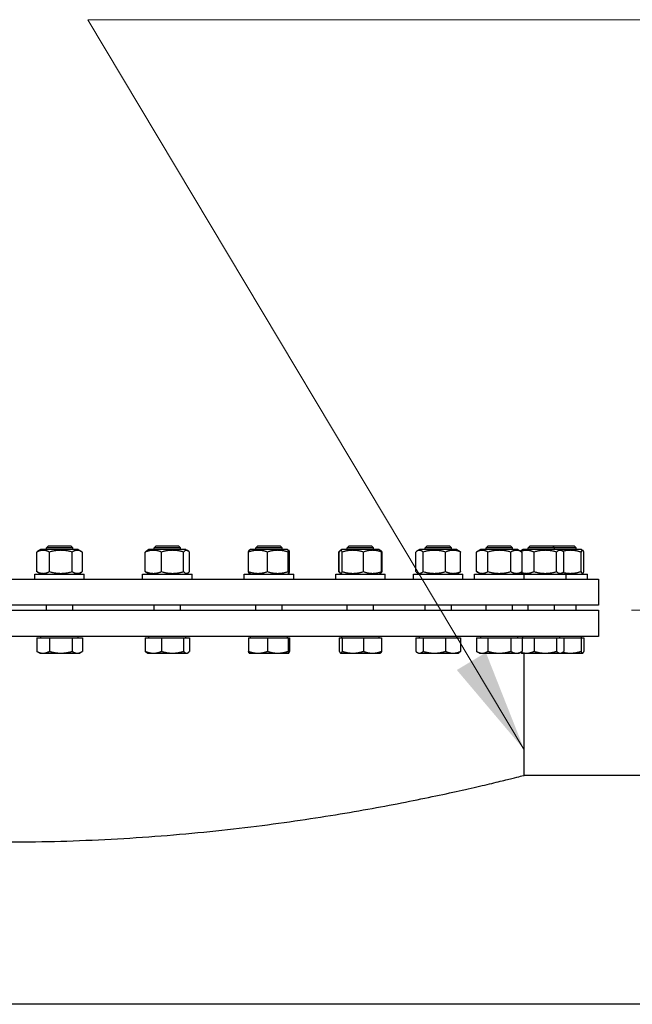
# Model space of a CAD drawing. Units: millimetres. Extents: x 0 to 55613, y -1977 to 10500.
# Drawn here: x 2719 to 3091, y 8706 to 9302 of the extents above; entities that cross this region are included whole.
import ezdxf

# ---------------------------------------------------------------- set-up
doc = ezdxf.new("R2010")
doc.units = ezdxf.units.MM
doc.header["$LTSCALE"] = 25
doc.layers.add('Bemaßung (ISO)', color=1, linetype='Continuous', lineweight=5, true_color=0xff0000)
doc.layers.add('Sichtbar (ISO)', color=7, linetype='Continuous', lineweight=25)
doc.layers.add('Symbol (ISO)', color=7, linetype='Continuous', lineweight=18)
doc.styles.add('Bemaßung', font='tahoma.ttf')
doc.dimstyles.new('Dehoust', dxfattribs={"dimscale": 25, "dimtxt": 3.5, "dimasz": 2.5, "dimexe": 3.175, "dimexo": 0.8, "dimgap": 0.8, "dimtad": 1, "dimtoh": 1, "dimdec": 0, "dimrnd": 1e-08, "dimzin": 12, "dimtxsty": 'Bemaßung', "dimcen": 0.09, "dimdle": 10, "dimclrd": 256, "dimclre": 256, "dimclrt": 7, "dimadec": 1, "dimazin": 3, "dimtfac": 1, "dimtmove": 0, "dimatfit": 3, "dimfxl": 1, "dimtolj": 1, "dimtzin": 0, "dimlwd": -1, "dimlwe": -1, "dimarcsym": 0})
doc.dimstyles.new('Standard - Methode 2a (DIN)$7', dxfattribs={"dimscale": 25, "dimtxt": 3.5, "dimasz": 2.5, "dimexe": 3.175, "dimexo": 0.8, "dimgap": 0.8, "dimtad": 1, "dimtih": 1, "dimtoh": 1, "dimrnd": 1e-08, "dimtxsty": 'Bemaßung', "dimcen": 0.09, "dimdle": 10, "dimclrd": 256, "dimclre": 256, "dimclrt": 7, "dimazin": 2, "dimtfac": 1, "dimtmove": 0, "dimatfit": 3, "dimfxl": 1, "dimtolj": 1, "dimlwd": -1, "dimlwe": -1, "dimarcsym": 0})

# ---------------------------------------------------------------- blocks, each defined once
blk = doc.blocks.new('*D30')
at = {"layer": 'Bemaßung (ISO)', "transparency": 16777216}
for p, q in [((3874.16, 9094.5), (3592.72, 9094.5)), ((3592.72, 9094.5), (3592.72, 9069.26)), ((3592.72, 9006.76), (3592.72, 9069.26)), ((3090.07, 8944.26), (3672.09, 8944.26)), ((3592.72, 8844.26), (3592.72, 8944.26)), ((3592.72, 8781.76), (3592.72, 8719.26))]:
    blk.add_line(p, q, dxfattribs=at)
for points in [[(3582.3, 9006.76), (3603.13, 9006.76), (3592.72, 8944.26)], [(3582.3, 8781.76), (3603.13, 8781.76), (3592.72, 8844.26)]]:
    blk.add_solid(points, dxfattribs=at)
at = {"layer": 'Defpoints', "color": 0, "transparency": 16777216}
for p in [(3070.07, 8944.26), (3592.72, 8944.26), (3433.57, 8844.26)]:
    blk.add_point(p, dxfattribs=at)
at = {"layer": 'Bemaßung (ISO)', "color": 7, "transparency": 16777216, "insert": (3764.69, 9205.59), "char_height": 87.5, "attachment_point": 2, "style": 'Bemaßung'}
blk.add_mtext('\\A1;100', dxfattribs=at)

msp = doc.modelspace()

# ---------------------------------------------------------------- linework, layer by layer
at = {"layer": 'Sichtbar (ISO)'}
for p, q in [((2729.57, 8967.67), (2729.57, 8979.46)), ((2732.15, 8980.96), (2730.02, 8979.74)), ((2754.65, 8980.96), (2732.15, 8980.96)), ((2736.62, 8983.26), (2735.4, 8982.04)), ((2751.4, 8982.04), (2735.4, 8982.04)), ((2735.4, 8980.96), (2735.4, 8982.04)), ((2736.62, 8983.26), (2750.17, 8983.26)), ((2737.27, 8967.67), (2737.27, 8979.46)), ((2750.17, 8983.26), (2751.4, 8982.04)), ((2751.09, 8967.67), (2751.09, 8979.46)), ((2751.4, 8980.96), (2751.4, 8982.04)), ((2754.65, 8980.96), (2756.78, 8979.74)), ((2757.22, 8967.67), (2757.22, 8979.46)), ((2795.38, 8967.67), (2795.38, 8979.46)), ((2797.52, 8980.96), (2796.34, 8980.29)), ((2820.02, 8980.96), (2797.52, 8980.96)), ((2801.99, 8983.26), (2800.77, 8982.04)), ((2816.77, 8982.04), (2800.77, 8982.04)), ((2800.77, 8980.96), (2800.77, 8982.04)), ((2801.99, 8983.26), (2815.54, 8983.26)), ((2805.18, 8967.67), (2805.18, 8979.46)), ((2815.54, 8983.26), (2816.77, 8982.04)), ((2816.77, 8980.96), (2816.77, 8982.04)), ((2818.56, 8967.67), (2818.56, 8979.46)), ((2820.02, 8980.96), (2821.19, 8980.29)), ((2822.15, 8967.67), (2822.15, 8979.46)), ((2857.92, 8967.67), (2857.92, 8979.46)), ((2859.09, 8980.96), (2858.32, 8980.52)), ((2881.59, 8980.96), (2859.09, 8980.96)), ((2863.57, 8983.26), (2862.34, 8982.04)), ((2878.34, 8982.04), (2862.34, 8982.04)), ((2862.34, 8980.96), (2862.34, 8982.04)), ((2863.57, 8983.26), (2877.12, 8983.26)), ((2869.44, 8967.67), (2869.44, 8979.46)), ((2877.12, 8983.26), (2878.34, 8982.04)), ((2878.34, 8980.96), (2878.34, 8982.04)), ((2881.59, 8980.96), (2882.37, 8980.52)), ((2881.87, 8967.67), (2881.87, 8979.46)), ((2882.77, 8967.67), (2882.77, 8979.46)), ((2912.64, 8967.67), (2912.64, 8979.46)), ((2912.96, 8967.67), (2912.96, 8979.46)), ((2913.66, 8980.47), (2913.53, 8980.4)), ((2914.51, 8980.96), (2913.66, 8980.47)), ((2937.01, 8980.96), (2914.51, 8980.96)), ((2914.77, 8967.67), (2914.77, 8979.46)), ((2918.99, 8983.26), (2917.76, 8982.04)), ((2933.76, 8982.04), (2917.76, 8982.04)), ((2917.76, 8980.96), (2917.76, 8982.04)), ((2918.99, 8983.26), (2932.54, 8983.26)), ((2927.57, 8967.67), (2927.57, 8979.46)), ((2932.54, 8983.26), (2933.76, 8982.04)), ((2933.76, 8980.96), (2933.76, 8982.04)), ((2937.01, 8980.96), (2937.87, 8980.47)), ((2937.87, 8980.47), (2938, 8980.4)), ((2938.57, 8967.67), (2938.57, 8979.46)), ((2938.88, 8967.67), (2938.88, 8979.46)), ((2959.3, 8967.67), (2959.3, 8979.46)), ((2961.64, 8980.96), (2960.22, 8980.14)), ((2984.14, 8980.96), (2961.64, 8980.96)), ((2963.76, 8967.67), (2963.76, 8979.46)), ((2966.12, 8983.26), (2964.89, 8982.04)), ((2980.89, 8982.04), (2964.89, 8982.04)), ((2964.89, 8980.96), (2964.89, 8982.04)), ((2966.12, 8983.26), (2979.67, 8983.26)), ((2977.35, 8967.67), (2977.35, 8979.46)), ((2979.67, 8983.26), (2980.89, 8982.04)), ((2980.89, 8980.96), (2980.89, 8982.04)), ((2984.14, 8980.96), (2985.57, 8980.14)), ((2986.48, 8967.67), (2986.48, 8979.46)), ((2998.67, 8980.96), (2996.07, 8979.46)), ((2996.07, 8967.67), (2996.07, 8979.46)), ((3021.17, 8980.96), (2998.67, 8980.96)), ((3003.15, 8983.26), (3001.92, 8982.04)), ((3017.92, 8982.04), (3001.92, 8982.04)), ((3001.92, 8980.96), (3001.92, 8982.04)), ((3003, 8967.67), (3003, 8979.46)), ((3003.15, 8983.26), (3016.7, 8983.26)), ((3016.7, 8983.26), (3017.92, 8982.04)), ((3016.85, 8967.67), (3016.85, 8979.46)), ((3017.92, 8980.96), (3017.92, 8982.04)), ((3021.17, 8980.96), (3023.78, 8979.46)), ((3024.18, 8980.96), (3022.76, 8980.14)), ((3023.78, 8967.67), (3023.78, 8979.46)), ((3046.68, 8980.96), (3024.18, 8980.96)), ((3028.66, 8983.26), (3027.43, 8982.04)), ((3043.43, 8982.04), (3027.43, 8982.04)), ((3027.43, 8980.96), (3027.43, 8982.04)), ((3028.66, 8983.26), (3042.2, 8983.26)), ((3030.98, 8967.67), (3030.98, 8979.46)), ((3042.2, 8983.26), (3055.21, 8983.26)), ((3042.2, 8983.26), (3043.43, 8982.04)), ((3056.43, 8982.04), (3043.43, 8982.04)), ((3043.43, 8980.96), (3043.43, 8982.04)), ((3044.57, 8967.67), (3044.57, 8979.46)), ((3059.68, 8980.96), (3046.68, 8980.96)), ((3046.68, 8980.96), (3048.1, 8980.14)), ((3049.02, 8967.67), (3049.02, 8979.46)), ((3055.21, 8983.26), (3056.43, 8982.04)), ((3056.43, 8980.96), (3056.43, 8982.04)), ((3059.43, 8967.67), (3059.43, 8979.46)), ((3059.68, 8980.96), (3060.54, 8980.47)), ((3061.23, 8967.67), (3061.23, 8979.46)), ((2732.15, 8966.16), (2730.02, 8967.39)), ((2754.65, 8966.16), (2756.78, 8967.39)), ((2998.67, 8966.16), (2996.07, 8967.67)), ((3021.17, 8966.16), (3023.78, 8967.67)), ((2350.07, 8963.16), (3070.07, 8963.16)), ((2728.4, 8966.16), (2758.4, 8966.16)), ((2728.4, 8963.16), (2728.4, 8966.16)), ((2758.4, 8963.16), (2758.4, 8966.16)), ((2793.77, 8966.16), (2823.77, 8966.16)), ((2793.77, 8963.16), (2793.77, 8966.16)), ((2797.52, 8966.16), (2796.34, 8966.84)), ((2820.02, 8966.16), (2821.19, 8966.84)), ((2823.77, 8963.16), (2823.77, 8966.16)), ((2855.34, 8966.16), (2885.34, 8966.16)), ((2855.34, 8963.16), (2855.34, 8966.16)), ((2859.09, 8966.16), (2858.32, 8966.61)), ((2881.59, 8966.16), (2882.37, 8966.61)), ((2885.34, 8963.16), (2885.34, 8966.16)), ((2910.76, 8966.16), (2940.76, 8966.16)), ((2910.76, 8963.16), (2910.76, 8966.16)), ((2913.66, 8966.66), (2913.53, 8966.73)), ((2914.51, 8966.16), (2913.66, 8966.66)), ((2937.01, 8966.16), (2937.87, 8966.66)), ((2937.87, 8966.66), (2938, 8966.73)), ((2940.76, 8963.16), (2940.76, 8966.16)), ((2957.89, 8966.16), (2987.89, 8966.16)), ((2957.89, 8963.16), (2957.89, 8966.16)), ((2961.64, 8966.16), (2960.22, 8966.99)), ((2984.14, 8966.16), (2985.57, 8966.99)), ((2987.89, 8963.16), (2987.89, 8966.16)), ((2994.92, 8966.16), (3024.92, 8966.16)), ((2994.92, 8963.16), (2994.92, 8966.16)), ((3024.18, 8966.16), (3022.76, 8966.99)), ((3024.92, 8963.16), (3024.92, 8966.16)), ((3024.92, 8966.16), (3050.43, 8966.16)), ((3046.68, 8966.16), (3048.1, 8966.99)), ((3050.43, 8966.16), (3063.43, 8966.16)), ((3050.43, 8963.16), (3050.43, 8966.16)), ((3059.68, 8966.16), (3060.54, 8966.66)), ((3063.43, 8963.16), (3063.43, 8966.16)), ((3070.07, 8963.16), (3070.07, 8947.26)), ((3070.07, 8947.26), (2350.07, 8947.26)), ((2350.07, 8944.26), (3070.07, 8944.26)), ((2735.4, 8944.26), (2735.4, 8947.26)), ((2751.4, 8944.26), (2751.4, 8947.26)), ((2800.77, 8944.26), (2800.77, 8947.26)), ((2816.77, 8944.26), (2816.77, 8947.26)), ((2862.34, 8944.26), (2862.34, 8947.26)), ((2878.34, 8944.26), (2878.34, 8947.26)), ((2917.76, 8944.26), (2917.76, 8947.26)), ((2933.76, 8944.26), (2933.76, 8947.26)), ((2964.89, 8944.26), (2964.89, 8947.26)), ((2980.89, 8944.26), (2980.89, 8947.26)), ((3001.92, 8944.26), (3001.92, 8947.26)), ((3017.92, 8944.26), (3017.92, 8947.26)), ((3027.43, 8944.26), (3027.43, 8947.26)), ((3043.43, 8944.26), (3043.43, 8947.26)), ((3056.43, 8944.26), (3056.43, 8947.26)), ((3070.07, 8944.26), (3070.07, 8928.26)), ((3070.07, 8928.26), (2350.07, 8928.26)), ((2729.57, 8927.46), (2729.57, 8919.34)), ((2729.57, 8927.46), (2737.27, 8927.46)), ((2732.15, 8927.46), (2732.15, 8928.26)), ((2737.27, 8927.46), (2751.09, 8927.46)), ((2737.27, 8927.46), (2737.27, 8919.34)), ((2751.09, 8927.46), (2757.22, 8927.46)), ((2751.09, 8927.46), (2751.09, 8919.34)), ((2754.64, 8927.46), (2754.64, 8928.26)), ((2757.22, 8927.46), (2757.22, 8919.34)), ((2795.38, 8927.46), (2795.38, 8919.34)), ((2795.38, 8927.46), (2805.18, 8927.46)), ((2797.52, 8927.46), (2797.52, 8928.26)), ((2805.18, 8927.46), (2818.56, 8927.46)), ((2805.18, 8927.46), (2805.18, 8919.34)), ((2818.56, 8927.46), (2822.15, 8927.46)), ((2818.56, 8927.46), (2818.56, 8919.34)), ((2820.01, 8927.46), (2820.01, 8928.26)), ((2822.15, 8927.46), (2822.15, 8919.34)), ((2857.92, 8927.46), (2857.92, 8919.34)), ((2857.92, 8927.46), (2869.44, 8927.46)), ((2859.1, 8927.46), (2859.1, 8928.26)), ((2869.44, 8927.46), (2881.87, 8927.46)), ((2869.44, 8927.46), (2869.44, 8919.34)), ((2881.59, 8927.46), (2881.59, 8928.26)), ((2881.87, 8927.46), (2882.77, 8927.46)), ((2881.87, 8927.46), (2881.87, 8919.34)), ((2882.77, 8927.46), (2882.77, 8919.34)), ((2912.96, 8927.46), (2912.96, 8919.34)), ((2912.96, 8927.46), (2914.77, 8927.46)), ((2914.52, 8927.46), (2914.52, 8928.26)), ((2914.77, 8927.46), (2914.77, 8919.34)), ((2914.77, 8927.46), (2927.57, 8927.46)), ((2927.57, 8927.46), (2938.57, 8927.46)), ((2927.57, 8927.46), (2927.57, 8919.34)), ((2937.01, 8927.46), (2937.01, 8928.26)), ((2938.57, 8927.46), (2938.57, 8919.34)), ((2959.3, 8927.46), (2959.3, 8919.34)), ((2959.3, 8927.46), (2963.76, 8927.46)), ((2961.65, 8927.46), (2961.65, 8928.26)), ((2963.76, 8927.46), (2963.76, 8919.34)), ((2963.76, 8927.46), (2977.35, 8927.46)), ((2977.35, 8927.46), (2986.48, 8927.46)), ((2977.35, 8927.46), (2977.35, 8919.34)), ((2984.14, 8927.46), (2984.14, 8928.26)), ((2986.48, 8927.46), (2986.48, 8919.34)), ((2996.07, 8927.46), (2996.07, 8919.34)), ((2996.07, 8927.46), (3003, 8927.46)), ((2998.68, 8927.46), (2998.68, 8928.26)), ((3003, 8927.46), (3003, 8919.34)), ((3003, 8927.46), (3016.85, 8927.46)), ((3016.85, 8927.46), (3023.78, 8927.46)), ((3016.85, 8927.46), (3016.85, 8919.34)), ((3021.17, 8927.46), (3021.17, 8928.26)), ((3023.78, 8927.46), (3023.78, 8919.34)), ((3023.78, 8927.46), (3030.98, 8927.46)), ((3024.18, 8927.46), (3024.18, 8928.26)), ((3030.98, 8927.46), (3030.98, 8919.34)), ((3030.98, 8927.46), (3044.57, 8927.46)), ((3044.57, 8927.46), (3049.02, 8927.46)), ((3044.57, 8927.46), (3044.57, 8919.34)), ((3046.67, 8927.46), (3046.67, 8928.26)), ((3049.02, 8927.46), (3059.43, 8927.46)), ((3049.02, 8927.46), (3049.02, 8919.34)), ((3059.43, 8927.46), (3061.23, 8927.46)), ((3059.43, 8927.46), (3059.43, 8919.34)), ((3059.68, 8927.46), (3059.68, 8928.26)), ((3061.23, 8927.46), (3061.23, 8919.34)), ((2731.4, 8918.26), (2730.02, 8919.06)), ((2731.4, 8918.26), (2733.42, 8918.26)), ((2733.42, 8918.26), (2744.18, 8918.26)), ((2744.18, 8918.26), (2754.16, 8918.26)), ((2754.16, 8918.26), (2755.4, 8918.26)), ((2755.4, 8918.26), (2756.78, 8919.06)), ((2796.77, 8918.26), (2796.34, 8918.51)), ((2796.77, 8918.26), (2800.28, 8918.26)), ((2800.28, 8918.26), (2811.87, 8918.26)), ((2811.87, 8918.26), (2820.36, 8918.26)), ((2820.36, 8918.26), (2820.77, 8918.26)), ((2820.77, 8918.26), (2821.19, 8918.51)), ((2858.34, 8918.26), (2858.32, 8918.28)), ((2858.34, 8918.26), (2863.68, 8918.26)), ((2863.68, 8918.26), (2875.65, 8918.26)), ((2875.65, 8918.26), (2882.32, 8918.26)), ((2882.32, 8918.26), (2882.34, 8918.26)), ((2882.34, 8918.26), (2882.37, 8918.28)), ((2913.76, 8918.26), (2913.66, 8918.32)), ((2913.76, 8918.26), (2913.87, 8918.26)), ((2913.87, 8918.26), (2921.17, 8918.26)), ((2921.17, 8918.26), (2933.07, 8918.26)), ((2933.07, 8918.26), (2937.76, 8918.26)), ((2937.76, 8918.26), (2937.87, 8918.32)), ((2960.89, 8918.26), (2960.22, 8918.65)), ((2960.89, 8918.26), (2961.53, 8918.26)), ((2961.53, 8918.26), (2970.55, 8918.26)), ((2970.55, 8918.26), (2981.92, 8918.26)), ((2981.92, 8918.26), (2984.89, 8918.26)), ((2984.89, 8918.26), (2985.57, 8918.65)), ((2997.92, 8918.26), (2996.07, 8919.34)), ((2997.92, 8918.26), (2999.53, 8918.26)), ((2999.53, 8918.26), (3009.92, 8918.26)), ((3009.92, 8918.26), (3020.32, 8918.26)), ((3020.32, 8918.26), (3021.92, 8918.26)), ((3021.92, 8918.26), (3023.78, 8919.34)), ((3023.43, 8918.26), (3022.76, 8918.65)), ((3023.43, 8918.26), (3026.41, 8918.26)), ((3025.07, 8844.26), (3025.07, 8918.26)), ((3026.41, 8918.26), (3037.77, 8918.26)), ((3037.77, 8918.26), (3046.79, 8918.26)), ((3046.79, 8918.26), (3047.43, 8918.26)), ((3047.43, 8918.26), (3048.1, 8918.65)), ((3047.43, 8918.26), (3053.03, 8918.26)), ((3053.03, 8918.26), (3060.33, 8918.26)), ((3060.33, 8918.26), (3060.43, 8918.26)), ((3060.43, 8918.26), (3060.54, 8918.32)), ((4080.07, 8844.26), (3025.07, 8844.26)), ((3190.32, 8705.63), (2095.07, 8705.63))]:
    msp.add_line(p, q, dxfattribs=at)
for points, weights in [([(2737.27, 8979.46), (2733.42, 8981.46), (2729.57, 8979.46)], [1, 1.15470053838, 1]), ([(2729.57, 8979.46), (2729.8, 8979.61), (2730.02, 8979.74)], [1, 1.0100406683, 1.01877797953]), ([(2751.09, 8979.46), (2744.18, 8981.46), (2737.27, 8979.46)], [1, 1.15470053838, 1]), ([(2757.22, 8979.46), (2754.16, 8981.46), (2751.09, 8979.46)], [1, 1.15470053838, 1]), ([(2805.18, 8979.46), (2800.28, 8981.46), (2795.38, 8979.46)], [1, 1.15470053838, 1]), ([(2795.38, 8979.46), (2795.89, 8980.03), (2796.34, 8980.29)], [1, 1.03934546673, 1.0586772248]), ([(2818.56, 8979.46), (2811.87, 8981.46), (2805.18, 8979.46)], [1, 1.15470053838, 1]), ([(2822.15, 8979.46), (2820.36, 8981.46), (2818.56, 8979.46)], [1, 1.15470053838, 1]), ([(2869.44, 8979.46), (2863.68, 8981.46), (2857.92, 8979.46)], [1, 1.15470053838, 1]), ([(2857.92, 8979.46), (2858.13, 8980.41), (2858.32, 8980.52)], [1, 1.06790002377, 1.07619568835]), ([(2881.87, 8979.46), (2875.65, 8981.46), (2869.44, 8979.46)], [1, 1.15470053838, 1]), ([(2882.77, 8979.46), (2882.32, 8981.46), (2881.87, 8979.46)], [1, 1.15470053838, 1]), ([(2912.64, 8979.46), (2913.11, 8980.16), (2913.53, 8980.4)], [1, 1.04891825007, 1.066899372]), ([(2913.03, 8979.6), (2912.84, 8979.53), (2912.64, 8979.46)], [1.00975330855, 1.00504091224, 1]), ([(2914.77, 8979.46), (2913.87, 8981.46), (2912.96, 8979.46)], [1, 1.15470053838, 1]), ([(2927.57, 8979.46), (2921.17, 8981.46), (2914.77, 8979.46)], [1, 1.15470053838, 1]), ([(2938.57, 8979.46), (2933.07, 8981.46), (2927.57, 8979.46)], [1, 1.15470053838, 1]), ([(2937.87, 8980.47), (2938.19, 8980.28), (2938.57, 8979.46)], [1.07272203113, 1.05842950124, 1]), ([(2938.88, 8979.46), (2938.37, 8980.22), (2937.92, 8980.44)], [1, 1.05368025659, 1.07010699127]), ([(2963.76, 8979.46), (2961.53, 8981.46), (2959.3, 8979.46)], [1, 1.15470053838, 1]), ([(2977.35, 8979.46), (2970.55, 8981.46), (2963.76, 8979.46)], [1, 1.15470053838, 1]), ([(2986.48, 8979.46), (2981.92, 8981.46), (2977.35, 8979.46)], [1, 1.15470053838, 1]), ([(2985.57, 8980.14), (2986, 8979.89), (2986.48, 8979.46)], [1.04798360707, 1.02968981158, 1]), ([(3003, 8979.46), (2999.53, 8981.46), (2996.07, 8979.46)], [1, 1.15470053838, 1]), ([(3016.85, 8979.46), (3009.92, 8981.46), (3003, 8979.46)], [1, 1.15470053838, 1]), ([(3023.78, 8979.46), (3020.32, 8981.46), (3016.85, 8979.46)], [1, 1.15470053838, 1]), ([(3022.68, 8980.1), (3022.72, 8980.12), (3022.76, 8980.14)], [1.04452093434, 1.04630050294, 1.04798360707]), ([(3030.98, 8979.46), (3026.87, 8981.26), (3022.99, 8979.91)], [1, 1.13698312847, 1.03137657132]), ([(3044.57, 8979.46), (3037.77, 8981.46), (3030.98, 8979.46)], [1, 1.15470053838, 1]), ([(3049.02, 8979.46), (3046.79, 8981.46), (3044.57, 8979.46)], [1, 1.15470053838, 1]), ([(3059.43, 8979.46), (3053.74, 8981.24), (3048.4, 8979.95)], [1, 1.13513268778, 1.03418548213]), ([(3061.23, 8979.46), (3060.33, 8981.46), (3059.43, 8979.46)], [1, 1.15470053838, 1]), ([(2729.57, 8967.67), (2733.42, 8965.67), (2737.27, 8967.67)], [1, 1.15470053838, 1]), ([(2730.02, 8967.39), (2729.8, 8967.52), (2729.57, 8967.67)], [1.01877797953, 1.0100406683, 1]), ([(2737.27, 8967.67), (2744.18, 8965.67), (2751.09, 8967.67)], [1, 1.15470053838, 1]), ([(2751.09, 8967.67), (2754.16, 8965.67), (2757.22, 8967.67)], [1, 1.15470053838, 1]), ([(2795.38, 8967.67), (2800.28, 8965.67), (2805.18, 8967.67)], [1, 1.15470053838, 1]), ([(2796.34, 8966.84), (2795.89, 8967.1), (2795.38, 8967.67)], [1.0586772248, 1.03934546673, 1]), ([(2805.18, 8967.67), (2811.87, 8965.67), (2818.56, 8967.67)], [1, 1.15470053838, 1]), ([(2818.56, 8967.67), (2820.36, 8965.67), (2822.15, 8967.67)], [1, 1.15470053838, 1]), ([(2857.92, 8967.67), (2863.68, 8965.67), (2869.44, 8967.67)], [1, 1.15470053838, 1]), ([(2858.32, 8966.61), (2858.13, 8966.72), (2857.92, 8967.67)], [1.07619568835, 1.06790002377, 1]), ([(2869.44, 8967.67), (2875.65, 8965.67), (2881.87, 8967.67)], [1, 1.15470053838, 1]), ([(2881.87, 8967.67), (2882.32, 8965.67), (2882.77, 8967.67)], [1, 1.15470053838, 1]), ([(2912.64, 8967.67), (2912.84, 8967.59), (2913.03, 8967.53)], [1, 1.00504091224, 1.00975330855]), ([(2913.53, 8966.73), (2913.11, 8966.97), (2912.64, 8967.67)], [1.066899372, 1.04891825007, 1]), ([(2912.96, 8967.67), (2913.87, 8965.67), (2914.77, 8967.67)], [1, 1.15470053838, 1]), ([(2914.77, 8967.67), (2921.17, 8965.67), (2927.57, 8967.67)], [1, 1.15470053838, 1]), ([(2927.57, 8967.67), (2933.07, 8965.67), (2938.57, 8967.67)], [1, 1.15470053838, 1]), ([(2938.57, 8967.67), (2938.19, 8966.85), (2937.87, 8966.66)], [1, 1.05842950124, 1.07272203113]), ([(2937.92, 8966.69), (2938.37, 8966.91), (2938.88, 8967.67)], [1.07010699127, 1.05368025659, 1]), ([(2959.3, 8967.67), (2961.53, 8965.67), (2963.76, 8967.67)], [1, 1.15470053838, 1]), ([(2963.76, 8967.67), (2970.55, 8965.67), (2977.35, 8967.67)], [1, 1.15470053838, 1]), ([(2977.35, 8967.67), (2981.92, 8965.67), (2986.48, 8967.67)], [1, 1.15470053838, 1]), ([(2986.48, 8967.67), (2986, 8967.24), (2985.57, 8966.99)], [1, 1.02968981158, 1.04798360707]), ([(2996.07, 8967.67), (2999.53, 8965.67), (3003, 8967.67)], [1, 1.15470053838, 1]), ([(3003, 8967.67), (3009.92, 8965.67), (3016.85, 8967.67)], [1, 1.15470053838, 1]), ([(3016.85, 8967.67), (3020.32, 8965.67), (3023.78, 8967.67)], [1, 1.15470053838, 1]), ([(3022.99, 8967.22), (3026.87, 8965.87), (3030.98, 8967.67)], [1.03137657132, 1.13698312847, 1]), ([(3030.98, 8967.67), (3037.77, 8965.67), (3044.57, 8967.67)], [1, 1.15470053838, 1]), ([(3044.57, 8967.67), (3046.79, 8965.67), (3049.02, 8967.67)], [1, 1.15470053838, 1]), ([(3048.4, 8967.18), (3053.74, 8965.89), (3059.43, 8967.67)], [1.03418548213, 1.13513268778, 1]), ([(3059.43, 8967.67), (3060.33, 8965.67), (3061.23, 8967.67)], [1, 1.15470053838, 1]), ([(3022.76, 8966.99), (3022.72, 8967.01), (3022.68, 8967.03)], [1.04798360707, 1.04630050294, 1.04452093434]), ([(2730.02, 8919.06), (2729.8, 8919.19), (2729.57, 8919.34)], [1.00881298069, 1.00508876131, 1]), ([(2729.57, 8919.34), (2731.63, 8918.26), (2733.42, 8918.26)], [1, 1.0379548493, 1]), ([(2733.42, 8918.26), (2735.2, 8918.26), (2737.27, 8919.34)], [1, 1.0379548493, 1]), ([(2737.27, 8919.34), (2740.97, 8918.26), (2744.18, 8918.26)], [1, 1.0379548493, 1]), ([(2744.18, 8918.26), (2747.39, 8918.26), (2751.09, 8919.34)], [1, 1.0379548493, 1]), ([(2751.09, 8919.34), (2752.74, 8918.26), (2754.16, 8918.26)], [1, 1.0379548493, 1]), ([(2754.16, 8918.26), (2755.58, 8918.26), (2757.22, 8919.34)], [1, 1.0379548493, 1]), ([(2796.34, 8918.51), (2795.89, 8918.77), (2795.38, 8919.34)], [1.01895290532, 1.01965956375, 1]), ([(2795.38, 8919.34), (2798.01, 8918.26), (2800.28, 8918.26)], [1, 1.0379548493, 1]), ([(2800.28, 8918.26), (2802.56, 8918.26), (2805.18, 8919.34)], [1, 1.0379548493, 1]), ([(2805.18, 8919.34), (2808.77, 8918.26), (2811.87, 8918.26)], [1, 1.0379548493, 1]), ([(2811.87, 8918.26), (2814.98, 8918.26), (2818.56, 8919.34)], [1, 1.0379548493, 1]), ([(2818.56, 8919.34), (2819.53, 8918.26), (2820.36, 8918.26)], [1, 1.0379548493, 1]), ([(2820.36, 8918.26), (2821.19, 8918.26), (2822.15, 8919.34)], [1, 1.0379548493, 1]), ([(2858.32, 8918.28), (2858.13, 8918.39), (2857.92, 8919.34)], [1.00791402328, 1.03346724404, 1]), ([(2857.92, 8919.34), (2861, 8918.26), (2863.68, 8918.26)], [1, 1.0379548493, 1]), ([(2863.68, 8918.26), (2866.35, 8918.26), (2869.44, 8919.34)], [1, 1.0379548493, 1]), ([(2869.44, 8919.34), (2872.77, 8918.26), (2875.65, 8918.26)], [1, 1.0379548493, 1]), ([(2875.65, 8918.26), (2878.54, 8918.26), (2881.87, 8919.34)], [1, 1.0379548493, 1]), ([(2881.87, 8919.34), (2882.11, 8918.26), (2882.32, 8918.26)], [1, 1.0379548493, 1]), ([(2882.32, 8918.26), (2882.53, 8918.26), (2882.77, 8919.34)], [1, 1.0379548493, 1]), ([(2912.96, 8919.34), (2913.45, 8918.26), (2913.87, 8918.26)], [1, 1.0379548493, 1]), ([(2913.87, 8918.26), (2914.29, 8918.26), (2914.77, 8919.34)], [1, 1.0379548493, 1]), ([(2914.77, 8919.34), (2918.2, 8918.26), (2921.17, 8918.26)], [1, 1.0379548493, 1]), ([(2921.17, 8918.26), (2924.14, 8918.26), (2927.57, 8919.34)], [1, 1.0379548493, 1]), ([(2927.57, 8919.34), (2930.52, 8918.26), (2933.07, 8918.26)], [1, 1.0379548493, 1]), ([(2933.07, 8918.26), (2935.62, 8918.26), (2938.57, 8919.34)], [1, 1.0379548493, 1]), ([(2938.57, 8919.34), (2938.19, 8918.51), (2937.87, 8918.32)], [1, 1.02892942038, 1.01375847525]), ([(2959.3, 8919.34), (2960.5, 8918.26), (2961.53, 8918.26)], [1, 1.0379548493, 1]), ([(2961.53, 8918.26), (2962.56, 8918.26), (2963.76, 8919.34)], [1, 1.0379548493, 1]), ([(2963.76, 8919.34), (2967.4, 8918.26), (2970.55, 8918.26)], [1, 1.0379548493, 1]), ([(2970.55, 8918.26), (2973.71, 8918.26), (2977.35, 8919.34)], [1, 1.0379548493, 1]), ([(2977.35, 8919.34), (2979.8, 8918.26), (2981.92, 8918.26)], [1, 1.0379548493, 1]), ([(2981.92, 8918.26), (2984.04, 8918.26), (2986.48, 8919.34)], [1, 1.0379548493, 1]), ([(2986.48, 8919.34), (2986, 8918.91), (2985.57, 8918.65)], [1, 1.01490424563, 1.01810318657]), ([(2996.07, 8919.34), (2997.92, 8918.26), (2999.53, 8918.26)], [1, 1.0379548493, 1]), ([(2999.53, 8918.26), (3001.14, 8918.26), (3003, 8919.34)], [1, 1.0379548493, 1]), ([(3003, 8919.34), (3006.71, 8918.26), (3009.92, 8918.26)], [1, 1.0379548493, 1]), ([(3009.92, 8918.26), (3013.14, 8918.26), (3016.85, 8919.34)], [1, 1.0379548493, 1]), ([(3016.85, 8919.34), (3018.71, 8918.26), (3020.32, 8918.26)], [1, 1.0379548493, 1]), ([(3020.32, 8918.26), (3021.92, 8918.26), (3023.78, 8919.34)], [1, 1.0379548493, 1]), ([(3022.76, 8918.65), (3022.72, 8918.68), (3022.68, 8918.7)], [1.01810318657, 1.0178127133, 1.01742572774]), ([(3022.99, 8918.88), (3024.77, 8918.26), (3026.41, 8918.26)], [1.01367474708, 1.02900893321, 1]), ([(3026.41, 8918.26), (3028.53, 8918.26), (3030.98, 8919.34)], [1, 1.0379548493, 1]), ([(3030.98, 8919.34), (3034.62, 8918.26), (3037.77, 8918.26)], [1, 1.0379548493, 1]), ([(3037.77, 8918.26), (3040.92, 8918.26), (3044.57, 8919.34)], [1, 1.0379548493, 1]), ([(3044.57, 8919.34), (3045.76, 8918.26), (3046.79, 8918.26)], [1, 1.0379548493, 1]), ([(3046.79, 8918.26), (3047.83, 8918.26), (3049.02, 8919.34)], [1, 1.0379548493, 1]), ([(3048.4, 8918.84), (3050.81, 8918.26), (3053.03, 8918.26)], [1.01460799985, 1.02808349021, 1]), ([(3053.03, 8918.26), (3056, 8918.26), (3059.43, 8919.34)], [1, 1.0379548493, 1]), ([(3059.43, 8919.34), (3059.91, 8918.26), (3060.33, 8918.26)], [1, 1.0379548493, 1]), ([(3060.33, 8918.26), (3060.75, 8918.26), (3061.23, 8919.34)], [1, 1.0379548493, 1])]:
    msp.add_rational_spline(points, weights, degree=2, dxfattribs=at)
msp.add_open_spline([(2395.07, 8844.26), (2395.07, 8844.26), (2395.54, 8844.15), (2397.5, 8843.65), (2398.98, 8843.28), (2402.99, 8842.29), (2405.51, 8841.67), (2411.58, 8840.2), (2415.12, 8839.36), (2423.17, 8837.47), (2427.68, 8836.44), (2437.59, 8834.22), (2442.98, 8833.05), (2454.53, 8830.61), (2460.69, 8829.35), (2473.6, 8826.8), (2480.36, 8825.52), (2494.3, 8823), (2501.72, 8821.71), (2517.36, 8819.15), (2525.59, 8817.88), (2542.75, 8815.41), (2551.68, 8814.21), (2570.1, 8811.96), (2579.59, 8810.9), (2598.98, 8808.98), (2608.89, 8808.11), (2628.95, 8806.6), (2639.11, 8805.96), (2659.49, 8804.94), (2669.71, 8804.55), (2690.04, 8804.05), (2700.14, 8803.92), (2710.07, 8803.92), (2720.01, 8803.92), (2730.1, 8804.05), (2750.43, 8804.55), (2760.65, 8804.94), (2781.03, 8805.96), (2791.19, 8806.6), (2811.25, 8808.11), (2821.16, 8808.98), (2840.55, 8810.9), (2850.04, 8811.96), (2868.46, 8814.21), (2877.39, 8815.41), (2894.55, 8817.88), (2902.78, 8819.15), (2918.42, 8821.71), (2925.84, 8823), (2939.78, 8825.52), (2946.54, 8826.8), (2959.45, 8829.35), (2965.61, 8830.61), (2977.16, 8833.05), (2982.55, 8834.22), (2992.46, 8836.44), (2996.97, 8837.47), (3005.02, 8839.36), (3008.56, 8840.2), (3014.63, 8841.67), (3017.15, 8842.29), (3021.16, 8843.28), (3022.64, 8843.65), (3024.59, 8844.14), (3025.06, 8844.26), (3025.07, 8844.26)], degree=3, knots=[143.054306, 143.054306, 143.054306, 143.054306, 146.034389, 146.034389, 149.014472, 149.014472, 151.994555, 151.994555, 154.974637, 154.974637, 157.95472, 157.95472, 160.934803, 160.934803, 163.914885, 163.914885, 166.894968, 166.894968, 169.875482, 169.875482, 172.855995, 172.855995, 175.836508, 175.836508, 178.817022, 178.817022, 181.797535, 181.797535, 184.778048, 184.778048, 187.758562, 187.758562, 190.739075, 190.739075, 190.739075, 193.719589, 193.719589, 196.700102, 196.700102, 199.680615, 199.680615, 202.661129, 202.661129, 205.641642, 205.641642, 208.622155, 208.622155, 211.602669, 211.602669, 214.583182, 214.583182, 217.563265, 217.563265, 220.543348, 220.543348, 223.52343, 223.52343, 226.503513, 226.503513, 229.483596, 229.483596, 232.463679, 232.463679, 235.443761, 235.443761, 238.398362, 238.398362, 238.398362, 238.398362], dxfattribs=at)

# ---------------------------------------------------------------- dimensions: what is measured, and where the dimension line sits
at = {"layer": 'Bemaßung (ISO)'}
dim = msp.add_linear_dim(base=(3592.72, 8944.26), p1=(3433.57, 8844.26), p2=(3070.07, 8944.26), angle=90, dimstyle='Dehoust', override={"dimgap": 0.8, "dimtih": 1, "dimtoh": 1, "dimdec": 0, "dimse1": 1, "dimtol": 0, "dimlim": 0, "dimtp": 0, "dimtm": 0, "dimtdec": 2, "dimtofl": 1, "dimtmove": 1, "dimatfit": 1}, dxfattribs=at)
dim.commit()
dim.dimension.update_dxf_attribs({"geometry": '*D30', "text_midpoint": (3596.21, 9094.5), "dimtype": 160})

# ---------------------------------------------------------------- leaders
at = {"layer": 'Symbol (ISO)', "color": 20, "true_color": 0xe92f07, "annotation_type": 0, "has_hookline": 1, "hookline_direction": 0, "text_width": 630.95}
msp.add_leader([(3025.07, 8859.72), (2760.49, 9301.85), (2822.99, 9301.85)], dimstyle='Standard - Methode 2a (DIN)$7', override={"dimgap": 0, "dimtad": 1}, dxfattribs=at)

doc.saveas('drawing.dxf')
